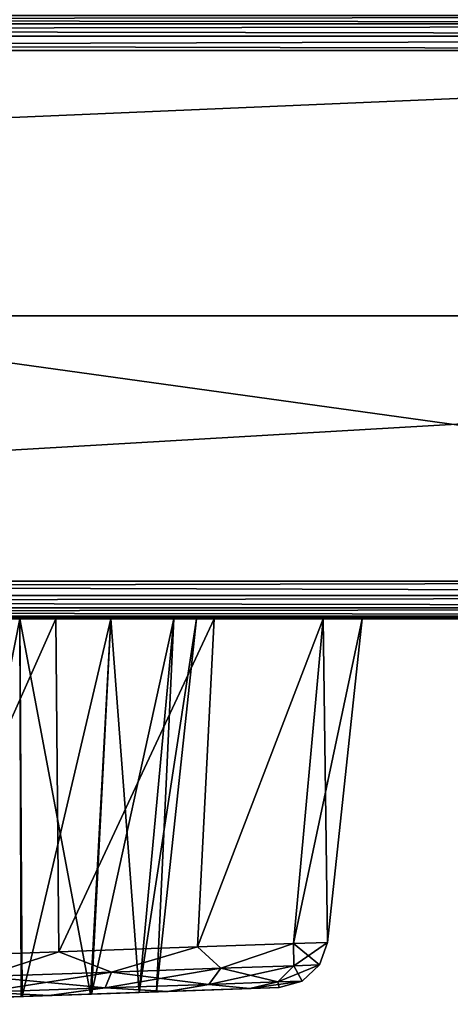
# Model space of a CAD drawing. Units: millimetres. Extents: x -158 to 158, y -190 to 1237.
# Drawn here: x 108 to 110, y 1091 to 1094 of the extents above; entities that cross this region are included whole.
import ezdxf

# ---------------------------------------------------------------- set-up
doc = ezdxf.new("R2010")
doc.units = ezdxf.units.MM
doc.header["$LTSCALE"] = 65.185185
for name, color, linetype in [('750', 7, 'CONTINUOUS'), ('751', 7, 'CONTINUOUS'), ('752', 7, 'CONTINUOUS'), ('753', 7, 'CONTINUOUS'), ('754', 7, 'CONTINUOUS'), ('755', 7, 'CONTINUOUS'), ('756', 7, 'CONTINUOUS'), ('883', 7, 'CONTINUOUS'), ('884', 7, 'CONTINUOUS'), ('885', 7, 'CONTINUOUS'), ('886', 7, 'CONTINUOUS'), ('887', 7, 'CONTINUOUS'), ('895', 7, 'CONTINUOUS')]:
    doc.layers.add(name, color=color, linetype=linetype)

msp = doc.modelspace()

# ---------------------------------------------------------------- linework, layer by layer
at = {"layer": '750', "linetype": 'Continuous'}
for points in [[(108.248, 1090.5754, 400.6674), (107.9445, 1090.5648, 400.6684), (108.2378, 1092.07, 400.8767), (108.248, 1090.5754, 400.6674)], [(108.5987, 1092.07, 400.7029), (108.248, 1090.5754, 400.6674), (108.2378, 1092.07, 400.8767), (108.5987, 1092.07, 400.7029)], [(108.5215, 1090.5849, 400.5352), (108.248, 1090.5754, 400.6674), (108.5987, 1092.07, 400.7029), (108.5215, 1090.5849, 400.5352)], [(108.7108, 1090.5915, 400.2977), (108.5215, 1090.5849, 400.5352), (108.8483, 1092.07, 400.3899), (108.7108, 1090.5915, 400.2977)], [(108.8483, 1092.07, 400.3899), (108.5215, 1090.5849, 400.5352), (108.5987, 1092.07, 400.7029), (108.8483, 1092.07, 400.3899)], [(108.7789, 1090.5939, 400), (108.7108, 1090.5915, 400.2977), (108.9373, 1092.07, 400), (108.7789, 1090.5939, 400)], [(108.9373, 1092.07, 400), (108.7108, 1090.5915, 400.2977), (108.8483, 1092.07, 400.3899), (108.9373, 1092.07, 400)]]:
    msp.add_3dface(points, dxfattribs=at)
at = {"layer": '751', "linetype": 'Continuous'}
for points in [[(107.8371, 1092.07, 399.1233), (107.9406, 1090.5646, 399.3326), (108.2378, 1092.07, 399.1233), (107.8371, 1092.07, 399.1233)], [(107.9406, 1090.5646, 399.3326), (108.2441, 1090.5752, 399.3316), (108.2378, 1092.07, 399.1233), (107.9406, 1090.5646, 399.3326)], [(108.2441, 1090.5752, 399.3316), (108.5184, 1090.5848, 399.4623), (108.2378, 1092.07, 399.1233), (108.2441, 1090.5752, 399.3316)], [(108.2378, 1092.07, 399.1233), (108.5184, 1090.5848, 399.4623), (108.5987, 1092.07, 399.2971), (108.2378, 1092.07, 399.1233)], [(108.5184, 1090.5848, 399.4623), (108.71, 1090.5915, 399.7007), (108.5987, 1092.07, 399.2971), (108.5184, 1090.5848, 399.4623)], [(108.5987, 1092.07, 399.2971), (108.71, 1090.5915, 399.7007), (108.8483, 1092.07, 399.6101), (108.5987, 1092.07, 399.2971)], [(108.71, 1090.5915, 399.7007), (108.7789, 1090.5939, 400), (108.8483, 1092.07, 399.6101), (108.71, 1090.5915, 399.7007)], [(108.7789, 1090.5939, 400), (108.9373, 1092.07, 400), (108.8483, 1092.07, 399.6101), (108.7789, 1090.5939, 400)]]:
    msp.add_3dface(points, dxfattribs=at)
at = {"layer": '752', "linetype": 'Continuous'}
for points in [[(108.7789, 1090.5939, 400), (108.71, 1090.5915, 399.7007), (109.2646, 1090.6109, 400), (108.7789, 1090.5939, 400)], [(109.2646, 1090.6109, 400), (108.71, 1090.5915, 399.7007), (109.1493, 1090.6068, 399.4933), (109.2646, 1090.6109, 400)], [(109.1485, 1090.6068, 400.5085), (108.7789, 1090.5939, 400), (109.2646, 1090.6109, 400), (109.1485, 1090.6068, 400.5085)], [(107.3637, 1090.5445, 400.9148), (107.9445, 1090.5648, 400.6684), (108.8234, 1090.5955, 400.916), (107.3637, 1090.5445, 400.9148)], [(107.8327, 1090.5609, 401.1414), (107.3637, 1090.5445, 400.9148), (108.8234, 1090.5955, 400.916), (107.8327, 1090.5609, 401.1414)], [(108.8249, 1090.5955, 399.0852), (108.2441, 1090.5752, 399.3316), (107.3652, 1090.5445, 399.084), (108.8249, 1090.5955, 399.0852)], [(108.3559, 1090.5791, 398.8586), (108.8249, 1090.5955, 399.0852), (107.3652, 1090.5445, 399.084), (108.3559, 1090.5791, 398.8586)], [(107.8346, 1090.5609, 398.8582), (108.3559, 1090.5791, 398.8586), (107.3652, 1090.5445, 399.084), (107.8346, 1090.5609, 398.8582)], [(108.2441, 1090.5752, 399.3316), (107.9406, 1090.5646, 399.3326), (107.3652, 1090.5445, 399.084), (108.2441, 1090.5752, 399.3316)], [(108.354, 1090.5791, 401.1418), (107.8327, 1090.5609, 401.1414), (108.8234, 1090.5955, 400.916), (108.354, 1090.5791, 401.1418)], [(107.9445, 1090.5648, 400.6684), (108.248, 1090.5754, 400.6674), (108.8234, 1090.5955, 400.916), (107.9445, 1090.5648, 400.6684)], [(108.5184, 1090.5848, 399.4623), (108.2441, 1090.5752, 399.3316), (109.1493, 1090.6068, 399.4933), (108.5184, 1090.5848, 399.4623)], [(109.1493, 1090.6068, 399.4933), (108.2441, 1090.5752, 399.3316), (108.8249, 1090.5955, 399.0852), (109.1493, 1090.6068, 399.4933)], [(108.248, 1090.5754, 400.6674), (108.5215, 1090.5849, 400.5352), (108.8234, 1090.5955, 400.916), (108.248, 1090.5754, 400.6674)], [(108.71, 1090.5915, 399.7007), (108.5184, 1090.5848, 399.4623), (109.1493, 1090.6068, 399.4933), (108.71, 1090.5915, 399.7007)], [(108.5215, 1090.5849, 400.5352), (108.7108, 1090.5915, 400.2977), (109.1485, 1090.6068, 400.5085), (108.5215, 1090.5849, 400.5352)], [(108.8234, 1090.5955, 400.916), (108.5215, 1090.5849, 400.5352), (109.1485, 1090.6068, 400.5085), (108.8234, 1090.5955, 400.916)], [(108.7108, 1090.5915, 400.2977), (108.7789, 1090.5939, 400), (109.1485, 1090.6068, 400.5085), (108.7108, 1090.5915, 400.2977)]]:
    msp.add_3dface(points, dxfattribs=at)
at = {"layer": '753', "linetype": 'Continuous'}
for points in [[(108.3927, 1090.7523, 401.3347), (108.6016, 1090.6719, 401.2325), (108.9413, 1090.7714, 401.0704), (108.3927, 1090.7523, 401.3347)], [(108.6016, 1090.6719, 401.2325), (109.0341, 1090.687, 400.9433), (108.9413, 1090.7714, 401.0704), (108.6016, 1090.6719, 401.2325)], [(108.9413, 1090.7714, 401.0704), (109.0341, 1090.687, 400.9433), (109.321, 1090.7847, 400.594), (108.9413, 1090.7714, 401.0704)], [(109.0341, 1090.687, 400.9433), (109.3231, 1090.6971, 400.5105), (109.321, 1090.7847, 400.594), (109.0341, 1090.687, 400.9433)], [(109.4246, 1090.7007, 400), (109.4565, 1090.7894, 400), (109.321, 1090.7847, 400.594), (109.4246, 1090.7007, 400)], [(109.3231, 1090.6971, 400.5105), (109.4246, 1090.7007, 400), (109.321, 1090.7847, 400.594), (109.3231, 1090.6971, 400.5105)], [(107.7838, 1090.731, 401.3347), (108.0913, 1090.6541, 401.3341), (108.3927, 1090.7523, 401.3347), (107.7838, 1090.731, 401.3347)], [(108.0913, 1090.6541, 401.3341), (108.6016, 1090.6719, 401.2325), (108.3927, 1090.7523, 401.3347), (108.0913, 1090.6541, 401.3341)], [(109.0341, 1090.687, 400.9433), (108.6016, 1090.6719, 401.2325), (108.9858, 1090.6234, 400.8929), (109.0341, 1090.687, 400.9433)], [(109.2594, 1090.633, 400.4832), (109.0341, 1090.687, 400.9433), (108.9858, 1090.6234, 400.8929), (109.2594, 1090.633, 400.4832)], [(109.3231, 1090.6971, 400.5105), (109.0341, 1090.687, 400.9433), (109.2594, 1090.633, 400.4832), (109.3231, 1090.6971, 400.5105)], [(109.3555, 1090.6363, 400), (109.3231, 1090.6971, 400.5105), (109.2594, 1090.633, 400.4832), (109.3555, 1090.6363, 400)], [(109.4246, 1090.7007, 400), (109.3231, 1090.6971, 400.5105), (109.3555, 1090.6363, 400), (109.4246, 1090.7007, 400)], [(108.6016, 1090.6719, 401.2325), (108.0913, 1090.6541, 401.3341), (108.5764, 1090.6091, 401.1666), (108.6016, 1090.6719, 401.2325)], [(108.5764, 1090.6091, 401.1666), (108.0913, 1090.6541, 401.3341), (108.0935, 1090.5922, 401.2627), (108.5764, 1090.6091, 401.1666)], [(108.9858, 1090.6234, 400.8929), (108.6016, 1090.6719, 401.2325), (108.5764, 1090.6091, 401.1666), (108.9858, 1090.6234, 400.8929)], [(108.354, 1090.5791, 401.1418), (108.5764, 1090.6091, 401.1666), (108.0935, 1090.5922, 401.2627), (108.354, 1090.5791, 401.1418)], [(108.354, 1090.5791, 401.1418), (108.8234, 1090.5955, 400.916), (108.5764, 1090.6091, 401.1666), (108.354, 1090.5791, 401.1418)], [(108.8234, 1090.5955, 400.916), (108.9858, 1090.6234, 400.8929), (108.5764, 1090.6091, 401.1666), (108.8234, 1090.5955, 400.916)], [(108.8234, 1090.5955, 400.916), (109.1485, 1090.6068, 400.5085), (108.9858, 1090.6234, 400.8929), (108.8234, 1090.5955, 400.916)], [(109.1485, 1090.6068, 400.5085), (109.2594, 1090.633, 400.4832), (108.9858, 1090.6234, 400.8929), (109.1485, 1090.6068, 400.5085)], [(109.1485, 1090.6068, 400.5085), (109.2646, 1090.6109, 400), (109.2594, 1090.633, 400.4832), (109.1485, 1090.6068, 400.5085)], [(109.2646, 1090.6109, 400), (109.3555, 1090.6363, 400), (109.2594, 1090.633, 400.4832), (109.2646, 1090.6109, 400)], [(107.8327, 1090.5609, 401.1414), (108.354, 1090.5791, 401.1418), (108.0935, 1090.5922, 401.2627), (107.8327, 1090.5609, 401.1414)]]:
    msp.add_3dface(points, dxfattribs=at)
at = {"layer": '754', "linetype": 'Continuous'}
for points in [[(107.687, 1092.07, 401.5197), (107.7838, 1090.731, 401.3347), (108.3812, 1092.07, 401.5197), (107.687, 1092.07, 401.5197)], [(107.7838, 1090.731, 401.3347), (108.3927, 1090.7523, 401.3347), (108.3812, 1092.07, 401.5197), (107.7838, 1090.731, 401.3347)], [(108.3812, 1092.07, 401.5197), (108.3927, 1090.7523, 401.3347), (109.0069, 1092.07, 401.2185), (108.3812, 1092.07, 401.5197)], [(108.3927, 1090.7523, 401.3347), (108.9413, 1090.7714, 401.0704), (109.0069, 1092.07, 401.2185), (108.3927, 1090.7523, 401.3347)], [(108.9413, 1090.7714, 401.0704), (109.321, 1090.7847, 400.594), (109.4395, 1092.07, 400.6762), (108.9413, 1090.7714, 401.0704)], [(109.0069, 1092.07, 401.2185), (108.9413, 1090.7714, 401.0704), (109.4395, 1092.07, 400.6762), (109.0069, 1092.07, 401.2185)], [(109.321, 1090.7847, 400.594), (109.4565, 1090.7894, 400), (109.4395, 1092.07, 400.6762), (109.321, 1090.7847, 400.594)], [(109.4395, 1092.07, 400.6762), (109.4565, 1090.7894, 400), (109.5939, 1092.07, 400), (109.4395, 1092.07, 400.6762)]]:
    msp.add_3dface(points, dxfattribs=at)
at = {"layer": '755', "linetype": 'Continuous'}
for points in [[(107.687, 1092.07, 398.4803), (108.3812, 1092.07, 398.4803), (107.7839, 1090.731, 398.6653), (107.687, 1092.07, 398.4803)], [(107.7839, 1090.731, 398.6653), (108.3812, 1092.07, 398.4803), (108.3928, 1090.7523, 398.6653), (107.7839, 1090.731, 398.6653)], [(108.3812, 1092.07, 398.4803), (109.0069, 1092.07, 398.7815), (108.3928, 1090.7523, 398.6653), (108.3812, 1092.07, 398.4803)], [(108.3928, 1090.7523, 398.6653), (109.0069, 1092.07, 398.7815), (108.9414, 1090.7714, 398.9297), (108.3928, 1090.7523, 398.6653)], [(109.0069, 1092.07, 398.7815), (109.4395, 1092.07, 399.3238), (108.9414, 1090.7714, 398.9297), (109.0069, 1092.07, 398.7815)], [(108.9414, 1090.7714, 398.9297), (109.4395, 1092.07, 399.3238), (109.321, 1090.7847, 399.406), (108.9414, 1090.7714, 398.9297)], [(109.5939, 1092.07, 400), (109.4565, 1090.7894, 400), (109.321, 1090.7847, 399.406), (109.5939, 1092.07, 400)], [(109.4395, 1092.07, 399.3238), (109.5939, 1092.07, 400), (109.321, 1090.7847, 399.406), (109.4395, 1092.07, 399.3238)]]:
    msp.add_3dface(points, dxfattribs=at)
at = {"layer": '756', "linetype": 'Continuous'}
for points in [[(108.3928, 1090.7523, 398.6653), (108.9414, 1090.7714, 398.9297), (108.6016, 1090.6719, 398.7675), (108.3928, 1090.7523, 398.6653)], [(108.6016, 1090.6719, 398.7675), (108.9414, 1090.7714, 398.9297), (109.0341, 1090.687, 399.0567), (108.6016, 1090.6719, 398.7675)], [(108.9414, 1090.7714, 398.9297), (109.321, 1090.7847, 399.406), (109.0341, 1090.687, 399.0567), (108.9414, 1090.7714, 398.9297)], [(109.0341, 1090.687, 399.0567), (109.321, 1090.7847, 399.406), (109.3231, 1090.6971, 399.4895), (109.0341, 1090.687, 399.0567)], [(109.321, 1090.7847, 399.406), (109.4565, 1090.7894, 400), (109.3231, 1090.6971, 399.4895), (109.321, 1090.7847, 399.406)], [(109.4565, 1090.7894, 400), (109.4246, 1090.7007, 400), (109.3231, 1090.6971, 399.4895), (109.4565, 1090.7894, 400)], [(107.7839, 1090.731, 398.6653), (108.3928, 1090.7523, 398.6653), (108.0913, 1090.6541, 398.6659), (107.7839, 1090.731, 398.6653)], [(108.0913, 1090.6541, 398.6659), (108.3928, 1090.7523, 398.6653), (108.6016, 1090.6719, 398.7675), (108.0913, 1090.6541, 398.6659)], [(108.6016, 1090.6719, 398.7675), (109.0341, 1090.687, 399.0567), (108.5764, 1090.6091, 398.8334), (108.6016, 1090.6719, 398.7675)], [(109.0341, 1090.687, 399.0567), (108.9858, 1090.6234, 399.1071), (108.5764, 1090.6091, 398.8334), (109.0341, 1090.687, 399.0567)], [(109.0341, 1090.687, 399.0567), (109.3231, 1090.6971, 399.4895), (108.9858, 1090.6234, 399.1071), (109.0341, 1090.687, 399.0567)], [(109.3231, 1090.6971, 399.4895), (109.2594, 1090.633, 399.5168), (108.9858, 1090.6234, 399.1071), (109.3231, 1090.6971, 399.4895)], [(109.4246, 1090.7007, 400), (109.3555, 1090.6363, 400), (109.2594, 1090.633, 399.5168), (109.4246, 1090.7007, 400)], [(109.3231, 1090.6971, 399.4895), (109.4246, 1090.7007, 400), (109.2594, 1090.633, 399.5168), (109.3231, 1090.6971, 399.4895)], [(108.0913, 1090.6541, 398.6659), (108.6016, 1090.6719, 398.7675), (108.0935, 1090.5922, 398.7373), (108.0913, 1090.6541, 398.6659)], [(108.6016, 1090.6719, 398.7675), (108.5764, 1090.6091, 398.8334), (108.0935, 1090.5922, 398.7373), (108.6016, 1090.6719, 398.7675)], [(108.5764, 1090.6091, 398.8334), (108.3559, 1090.5791, 398.8586), (108.0935, 1090.5922, 398.7373), (108.5764, 1090.6091, 398.8334)], [(108.8249, 1090.5955, 399.0852), (108.3559, 1090.5791, 398.8586), (108.5764, 1090.6091, 398.8334), (108.8249, 1090.5955, 399.0852)], [(108.9858, 1090.6234, 399.1071), (108.8249, 1090.5955, 399.0852), (108.5764, 1090.6091, 398.8334), (108.9858, 1090.6234, 399.1071)], [(109.1493, 1090.6068, 399.4933), (108.8249, 1090.5955, 399.0852), (108.9858, 1090.6234, 399.1071), (109.1493, 1090.6068, 399.4933)], [(109.2594, 1090.633, 399.5168), (109.1493, 1090.6068, 399.4933), (108.9858, 1090.6234, 399.1071), (109.2594, 1090.633, 399.5168)], [(109.2646, 1090.6109, 400), (109.1493, 1090.6068, 399.4933), (109.3555, 1090.6363, 400), (109.2646, 1090.6109, 400)], [(109.3555, 1090.6363, 400), (109.1493, 1090.6068, 399.4933), (109.2594, 1090.633, 399.5168), (109.3555, 1090.6363, 400)], [(108.3559, 1090.5791, 398.8586), (107.8346, 1090.5609, 398.8582), (108.0935, 1090.5922, 398.7373), (108.3559, 1090.5791, 398.8586)]]:
    msp.add_3dface(points, dxfattribs=at)
at = {"layer": '883', "linetype": 'Continuous'}
for points in [[(76.85, 1092.07, 420.0484), (88.0732, 1092.07, 420.2769), (123.6791, 1092.07, 428.1779), (76.85, 1092.07, 420.0484)], [(82.5364, 1092.07, 435.0811), (76.85, 1092.07, 420.0484), (123.6791, 1092.07, 428.1779), (82.5364, 1092.07, 435.0811)], [(76.85, 1092.07, 339.8548), (82.7969, 1092.07, 332.1157), (114.312, 1092.07, 345.0138), (76.85, 1092.07, 339.8548)], [(93.7936, 1092.07, 344.4413), (76.85, 1092.07, 339.8548), (114.312, 1092.07, 345.0138), (93.7936, 1092.07, 344.4413)], [(81.8414, 1092.07, 364.8981), (82.5364, 1092.07, 364.9189), (123.6791, 1092.07, 371.822), (81.8414, 1092.07, 364.8981)], [(106.4708, 1092.07, 379.6832), (81.8414, 1092.07, 364.8981), (123.6791, 1092.07, 371.822), (106.4708, 1092.07, 379.6832)], [(82.5364, 1092.07, 364.9189), (83.1712, 1092.07, 364.6362), (123.6791, 1092.07, 371.822), (82.5364, 1092.07, 364.9189)], [(101.7125, 1092.07, 435.4031), (82.5364, 1092.07, 435.0811), (123.6791, 1092.07, 428.1779), (101.7125, 1092.07, 435.4031)], [(82.7969, 1092.07, 332.1157), (83.4699, 1092.07, 331.9443), (114.312, 1092.07, 345.0138), (82.7969, 1092.07, 332.1157)], [(83.1712, 1092.07, 364.6362), (101.7125, 1092.07, 364.5969), (123.6791, 1092.07, 371.822), (83.1712, 1092.07, 364.6362)], [(83.9538, 1092.07, 329.5544), (83.4009, 1092.07, 329.1357), (114.312, 1092.07, 345.0138), (83.9538, 1092.07, 329.5544)], [(114.312, 1092.07, 345.0138), (83.4009, 1092.07, 329.1357), (99.2049, 1092.07, 320.9475), (114.312, 1092.07, 345.0138)], [(83.4699, 1092.07, 331.9443), (84.0017, 1092.07, 331.4981), (114.312, 1092.07, 345.0138), (83.4699, 1092.07, 331.9443)], [(84.2701, 1092.07, 330.1716), (83.9538, 1092.07, 329.5544), (114.312, 1092.07, 345.0138), (84.2701, 1092.07, 330.1716)], [(84.0017, 1092.07, 331.4981), (84.2874, 1092.07, 330.8651), (114.312, 1092.07, 345.0138), (84.0017, 1092.07, 331.4981)], [(84.2874, 1092.07, 330.8651), (84.2701, 1092.07, 330.1716), (114.312, 1092.07, 345.0138), (84.2874, 1092.07, 330.8651)], [(108.3812, 1092.07, 398.4803), (107.687, 1092.07, 398.4803), (88.0266, 1092.07, 382.8458), (108.3812, 1092.07, 398.4803)], [(88.0266, 1092.07, 382.8458), (106.3149, 1092.07, 382.7969), (126.85, 1092.07, 400), (88.0266, 1092.07, 382.8458)], [(108.3812, 1092.07, 398.4803), (88.0266, 1092.07, 382.8458), (126.85, 1092.07, 400), (108.3812, 1092.07, 398.4803)], [(88.0732, 1092.07, 420.2769), (106.4708, 1092.07, 420.3168), (123.6791, 1092.07, 428.1779), (88.0732, 1092.07, 420.2769)], [(89.6696, 1092.07, 401.5224), (90.3644, 1092.07, 401.5224), (123.6791, 1092.07, 428.1779), (89.6696, 1092.07, 401.5224)], [(106.9985, 1092.07, 417.3236), (89.6696, 1092.07, 401.5224), (123.6791, 1092.07, 428.1779), (106.9985, 1092.07, 417.3236)], [(90.3644, 1092.07, 401.5224), (107.687, 1092.07, 401.5197), (123.6791, 1092.07, 428.1779), (90.3644, 1092.07, 401.5224)], [(93.327, 1092.07, 347.5246), (94.0196, 1092.07, 347.4726), (123.6791, 1092.07, 371.822), (93.327, 1092.07, 347.5246)], [(102.0163, 1092.07, 361.5725), (93.327, 1092.07, 347.5246), (123.6791, 1092.07, 371.822), (102.0163, 1092.07, 361.5725)], [(94.4393, 1092.07, 344.6947), (93.7936, 1092.07, 344.4413), (114.312, 1092.07, 345.0138), (94.4393, 1092.07, 344.6947)], [(94.0196, 1092.07, 347.4726), (94.6207, 1092.07, 347.1255), (123.6791, 1092.07, 371.822), (94.0196, 1092.07, 347.4726)], [(94.0196, 1092.07, 452.5274), (101.3253, 1092.07, 438.4966), (114.312, 1092.07, 454.9862), (94.0196, 1092.07, 452.5274)], [(94.6207, 1092.07, 452.8745), (94.0196, 1092.07, 452.5274), (114.312, 1092.07, 454.9862), (94.6207, 1092.07, 452.8745)], [(94.9111, 1092.07, 345.2031), (94.4393, 1092.07, 344.6947), (114.312, 1092.07, 345.0138), (94.9111, 1092.07, 345.2031)], [(94.4393, 1092.07, 455.3053), (94.9111, 1092.07, 454.7969), (114.312, 1092.07, 454.9862), (94.4393, 1092.07, 455.3053)], [(99.2049, 1092.07, 479.0525), (94.4393, 1092.07, 455.3053), (114.312, 1092.07, 454.9862), (99.2049, 1092.07, 479.0525)], [(94.6207, 1092.07, 347.1255), (95.012, 1092.07, 346.5517), (123.6791, 1092.07, 371.822), (94.6207, 1092.07, 347.1255)], [(95.012, 1092.07, 453.4483), (94.6207, 1092.07, 452.8745), (114.312, 1092.07, 454.9862), (95.012, 1092.07, 453.4483)], [(95.1155, 1092.07, 345.8658), (94.9111, 1092.07, 345.2031), (123.6791, 1092.07, 371.822), (95.1155, 1092.07, 345.8658)], [(123.6791, 1092.07, 371.822), (94.9111, 1092.07, 345.2031), (114.312, 1092.07, 345.0138), (123.6791, 1092.07, 371.822)], [(94.9111, 1092.07, 454.7969), (95.1155, 1092.07, 454.1342), (114.312, 1092.07, 454.9862), (94.9111, 1092.07, 454.7969)], [(95.012, 1092.07, 346.5517), (95.1155, 1092.07, 345.8658), (123.6791, 1092.07, 371.822), (95.012, 1092.07, 346.5517)], [(95.1155, 1092.07, 454.1342), (95.012, 1092.07, 453.4483), (114.312, 1092.07, 454.9862), (95.1155, 1092.07, 454.1342)], [(101.3253, 1092.07, 438.4966), (102.0163, 1092.07, 438.4275), (114.312, 1092.07, 454.9862), (101.3253, 1092.07, 438.4966)], [(101.7125, 1092.07, 364.5969), (102.3648, 1092.07, 364.3595), (123.6791, 1092.07, 371.822), (101.7125, 1092.07, 364.5969)], [(102.3648, 1092.07, 435.6405), (101.7125, 1092.07, 435.4031), (123.6791, 1092.07, 428.1779), (102.3648, 1092.07, 435.6405)], [(102.6082, 1092.07, 361.9341), (102.0163, 1092.07, 361.5725), (123.6791, 1092.07, 371.822), (102.6082, 1092.07, 361.9341)], [(102.0163, 1092.07, 438.4275), (102.6082, 1092.07, 438.0659), (114.312, 1092.07, 454.9862), (102.0163, 1092.07, 438.4275)], [(102.3648, 1092.07, 364.3595), (102.8498, 1092.07, 363.8624), (123.6791, 1092.07, 371.822), (102.3648, 1092.07, 364.3595)], [(102.8498, 1092.07, 436.1376), (102.3648, 1092.07, 435.6405), (123.6791, 1092.07, 428.1779), (102.8498, 1092.07, 436.1376)], [(102.9846, 1092.07, 362.5167), (102.6082, 1092.07, 361.9341), (123.6791, 1092.07, 371.822), (102.9846, 1092.07, 362.5167)], [(102.6082, 1092.07, 438.0659), (102.9846, 1092.07, 437.4833), (114.312, 1092.07, 454.9862), (102.6082, 1092.07, 438.0659)], [(102.8498, 1092.07, 363.8624), (103.0707, 1092.07, 363.2049), (123.6791, 1092.07, 371.822), (102.8498, 1092.07, 363.8624)], [(103.0707, 1092.07, 436.7951), (102.8498, 1092.07, 436.1376), (114.312, 1092.07, 454.9862), (103.0707, 1092.07, 436.7951)], [(114.312, 1092.07, 454.9862), (102.8498, 1092.07, 436.1376), (123.6791, 1092.07, 428.1779), (114.312, 1092.07, 454.9862)], [(103.0707, 1092.07, 363.2049), (102.9846, 1092.07, 362.5167), (123.6791, 1092.07, 371.822), (103.0707, 1092.07, 363.2049)], [(102.9846, 1092.07, 437.4833), (103.0707, 1092.07, 436.7951), (114.312, 1092.07, 454.9862), (102.9846, 1092.07, 437.4833)], [(106.3149, 1092.07, 382.7969), (106.9985, 1092.07, 382.6764), (126.85, 1092.07, 400), (106.3149, 1092.07, 382.7969)], [(107.1393, 1092.07, 379.8712), (106.4708, 1092.07, 379.6832), (123.6791, 1092.07, 371.822), (107.1393, 1092.07, 379.8712)], [(106.4708, 1092.07, 420.3168), (107.1393, 1092.07, 420.1288), (123.6791, 1092.07, 428.1779), (106.4708, 1092.07, 420.3168)], [(106.9985, 1092.07, 382.6764), (107.5625, 1092.07, 382.2711), (126.85, 1092.07, 400), (106.9985, 1092.07, 382.6764)], [(107.5625, 1092.07, 417.7289), (106.9985, 1092.07, 417.3236), (123.6791, 1092.07, 428.1779), (107.5625, 1092.07, 417.7289)], [(107.1376, 1092.07, 400), (108.9373, 1092.07, 400), (108.8483, 1092.07, 400.3899), (107.1376, 1092.07, 400)], [(108.9373, 1092.07, 400), (107.1376, 1092.07, 400), (107.2266, 1092.07, 399.6101), (108.9373, 1092.07, 400)], [(107.1376, 1092.07, 400), (108.8483, 1092.07, 400.3899), (107.2266, 1092.07, 400.3899), (107.1376, 1092.07, 400)], [(107.6594, 1092.07, 380.3301), (107.1393, 1092.07, 379.8712), (123.6791, 1092.07, 371.822), (107.6594, 1092.07, 380.3301)], [(107.1393, 1092.07, 420.1288), (107.6594, 1092.07, 419.6699), (123.6791, 1092.07, 428.1779), (107.1393, 1092.07, 420.1288)], [(108.9373, 1092.07, 400), (107.2266, 1092.07, 399.6101), (108.8483, 1092.07, 399.6101), (108.9373, 1092.07, 400)], [(108.8483, 1092.07, 400.3899), (108.5987, 1092.07, 400.7029), (107.2266, 1092.07, 400.3899), (108.8483, 1092.07, 400.3899)], [(108.5987, 1092.07, 400.7029), (107.4761, 1092.07, 400.7029), (107.2266, 1092.07, 400.3899), (108.5987, 1092.07, 400.7029)], [(107.2266, 1092.07, 399.6101), (107.4761, 1092.07, 399.2971), (108.8483, 1092.07, 399.6101), (107.2266, 1092.07, 399.6101)], [(108.5987, 1092.07, 400.7029), (108.2378, 1092.07, 400.8767), (107.4761, 1092.07, 400.7029), (108.5987, 1092.07, 400.7029)], [(107.4761, 1092.07, 399.2971), (107.8371, 1092.07, 399.1233), (108.5987, 1092.07, 399.2971), (107.4761, 1092.07, 399.2971)], [(107.4761, 1092.07, 399.2971), (108.5987, 1092.07, 399.2971), (108.8483, 1092.07, 399.6101), (107.4761, 1092.07, 399.2971)], [(107.5625, 1092.07, 382.2711), (107.8943, 1092.07, 381.6619), (126.85, 1092.07, 400), (107.5625, 1092.07, 382.2711)], [(107.8943, 1092.07, 418.3381), (107.5625, 1092.07, 417.7289), (123.6791, 1092.07, 428.1779), (107.8943, 1092.07, 418.3381)], [(107.9289, 1092.07, 380.9692), (107.6594, 1092.07, 380.3301), (126.85, 1092.07, 400), (107.9289, 1092.07, 380.9692)], [(126.85, 1092.07, 400), (107.6594, 1092.07, 380.3301), (123.6791, 1092.07, 371.822), (126.85, 1092.07, 400)], [(107.6594, 1092.07, 419.6699), (107.9289, 1092.07, 419.0308), (123.6791, 1092.07, 428.1779), (107.6594, 1092.07, 419.6699)], [(107.687, 1092.07, 401.5197), (108.3812, 1092.07, 401.5197), (123.6791, 1092.07, 428.1779), (107.687, 1092.07, 401.5197)], [(107.8371, 1092.07, 399.1233), (108.2378, 1092.07, 399.1233), (108.5987, 1092.07, 399.2971), (107.8371, 1092.07, 399.1233)], [(107.8943, 1092.07, 381.6619), (107.9289, 1092.07, 380.9692), (126.85, 1092.07, 400), (107.8943, 1092.07, 381.6619)], [(107.9289, 1092.07, 419.0308), (107.8943, 1092.07, 418.3381), (123.6791, 1092.07, 428.1779), (107.9289, 1092.07, 419.0308)], [(108.3812, 1092.07, 401.5197), (109.0069, 1092.07, 401.2185), (123.6791, 1092.07, 428.1779), (108.3812, 1092.07, 401.5197)], [(109.0069, 1092.07, 398.7815), (108.3812, 1092.07, 398.4803), (126.85, 1092.07, 400), (109.0069, 1092.07, 398.7815)], [(109.0069, 1092.07, 401.2185), (109.4395, 1092.07, 400.6762), (123.6791, 1092.07, 428.1779), (109.0069, 1092.07, 401.2185)], [(109.4395, 1092.07, 399.3238), (109.0069, 1092.07, 398.7815), (126.85, 1092.07, 400), (109.4395, 1092.07, 399.3238)], [(109.4395, 1092.07, 400.6762), (109.5939, 1092.07, 400), (123.6791, 1092.07, 428.1779), (109.4395, 1092.07, 400.6762)], [(109.5939, 1092.07, 400), (109.4395, 1092.07, 399.3238), (126.85, 1092.07, 400), (109.5939, 1092.07, 400)], [(123.6791, 1092.07, 428.1779), (109.5939, 1092.07, 400), (126.85, 1092.07, 400), (123.6791, 1092.07, 428.1779)]]:
    msp.add_3dface(points, dxfattribs=at)
at = {"layer": '884', "linetype": 'Continuous'}
for points in [[(99.2927, 1094.32, 320.8169), (114.4231, 1094.32, 344.8969), (89.8026, 1093.27, 310.1974), (99.2927, 1094.32, 320.8169)], [(89.8026, 1093.27, 310.1974), (114.4231, 1094.32, 344.8969), (117.3327, 1093.27, 351.3992), (89.8026, 1093.27, 310.1974)], [(99.2926, 1092.22, 479.1832), (114.423, 1092.22, 455.1033), (99.2927, 1094.32, 479.1831), (99.2926, 1092.22, 479.1832)], [(99.2927, 1094.32, 479.1831), (114.423, 1092.22, 455.1033), (114.4231, 1094.32, 455.1031), (99.2927, 1094.32, 479.1831)]]:
    msp.add_3dface(points, dxfattribs=at)
at = {"layer": '885', "linetype": 'Continuous'}
for points in [[(89.8026, 1093.27, 310.1974), (117.3327, 1093.27, 351.3992), (99.2926, 1092.22, 320.8168), (89.8026, 1093.27, 310.1974)], [(99.2926, 1092.22, 320.8168), (117.3327, 1093.27, 351.3992), (114.423, 1092.22, 344.8967), (99.2926, 1092.22, 320.8168)]]:
    msp.add_3dface(points, dxfattribs=at)
at = {"layer": '886', "linetype": 'Continuous'}
for points in [[(99.2926, 1092.22, 320.8168), (114.423, 1092.22, 344.8967), (89.7945, 1092.1626, 310.2055), (99.2926, 1092.22, 320.8168)], [(89.7945, 1092.1626, 310.2055), (114.423, 1092.22, 344.8967), (117.3222, 1092.1626, 351.4036), (89.7945, 1092.1626, 310.2055)], [(89.7945, 1092.1626, 310.2055), (117.3222, 1092.1626, 351.4036), (89.7715, 1092.1139, 310.2285), (89.7945, 1092.1626, 310.2055)], [(89.7715, 1092.1139, 310.2285), (117.3222, 1092.1626, 351.4036), (117.2921, 1092.1139, 351.416), (89.7715, 1092.1139, 310.2285)], [(89.7715, 1092.1139, 310.2285), (117.2921, 1092.1139, 351.416), (89.737, 1092.0814, 310.263), (89.7715, 1092.1139, 310.2285)], [(89.737, 1092.0814, 310.263), (117.2921, 1092.1139, 351.416), (117.2471, 1092.0814, 351.4347), (89.737, 1092.0814, 310.263)], [(99.2049, 1092.07, 320.9475), (89.737, 1092.0814, 310.263), (117.2471, 1092.0814, 351.4347), (99.2049, 1092.07, 320.9475)], [(114.312, 1092.07, 345.0138), (99.2049, 1092.07, 320.9475), (117.2471, 1092.0814, 351.4347), (114.312, 1092.07, 345.0138)]]:
    msp.add_3dface(points, dxfattribs=at)
at = {"layer": '887', "linetype": 'Continuous'}
for points in [[(117.3222, 1092.1626, 448.5964), (99.2926, 1092.22, 479.1832), (89.7945, 1092.1626, 489.7945), (117.3222, 1092.1626, 448.5964)], [(114.423, 1092.22, 455.1033), (99.2926, 1092.22, 479.1832), (117.3222, 1092.1626, 448.5964), (114.423, 1092.22, 455.1033)], [(117.2921, 1092.1139, 448.584), (89.7945, 1092.1626, 489.7945), (89.7715, 1092.1139, 489.7715), (117.2921, 1092.1139, 448.584)], [(117.3222, 1092.1626, 448.5964), (89.7945, 1092.1626, 489.7945), (117.2921, 1092.1139, 448.584), (117.3222, 1092.1626, 448.5964)], [(117.2471, 1092.0814, 448.5653), (89.7715, 1092.1139, 489.7715), (89.737, 1092.0814, 489.737), (117.2471, 1092.0814, 448.5653)], [(117.2921, 1092.1139, 448.584), (89.7715, 1092.1139, 489.7715), (117.2471, 1092.0814, 448.5653), (117.2921, 1092.1139, 448.584)], [(99.2049, 1092.07, 479.0525), (114.312, 1092.07, 454.9862), (89.737, 1092.0814, 489.737), (99.2049, 1092.07, 479.0525)], [(114.312, 1092.07, 454.9862), (117.2471, 1092.0814, 448.5653), (89.737, 1092.0814, 489.737), (114.312, 1092.07, 454.9862)]]:
    msp.add_3dface(points, dxfattribs=at)
at = {"layer": '895', "linetype": 'Continuous'}
for points in [[(89.7371, 1094.4586, 310.2629), (117.2472, 1094.4586, 351.4346), (89.7715, 1094.426, 310.2285), (89.7371, 1094.4586, 310.2629)], [(117.2472, 1094.4586, 448.5654), (89.7371, 1094.4586, 489.7371), (117.2921, 1094.426, 448.584), (117.2472, 1094.4586, 448.5654)], [(117.2921, 1094.426, 448.584), (89.7371, 1094.4586, 489.7371), (89.7715, 1094.426, 489.7715), (117.2921, 1094.426, 448.584)], [(89.7715, 1094.426, 310.2285), (117.2472, 1094.4586, 351.4346), (117.2921, 1094.426, 351.416), (89.7715, 1094.426, 310.2285)], [(89.7715, 1094.426, 310.2285), (117.2921, 1094.426, 351.416), (89.7945, 1094.3773, 310.2055), (89.7715, 1094.426, 310.2285)], [(117.2921, 1094.426, 448.584), (89.7715, 1094.426, 489.7715), (117.3222, 1094.3773, 448.5964), (117.2921, 1094.426, 448.584)], [(117.3222, 1094.3773, 448.5964), (89.7715, 1094.426, 489.7715), (89.7945, 1094.3773, 489.7945), (117.3222, 1094.3773, 448.5964)], [(89.7945, 1094.3773, 310.2055), (117.2921, 1094.426, 351.416), (117.3222, 1094.3773, 351.4036), (89.7945, 1094.3773, 310.2055)], [(99.2927, 1094.32, 479.1831), (114.4231, 1094.32, 455.1031), (89.7945, 1094.3773, 489.7945), (99.2927, 1094.32, 479.1831)], [(114.4231, 1094.32, 455.1031), (117.3222, 1094.3773, 448.5964), (89.7945, 1094.3773, 489.7945), (114.4231, 1094.32, 455.1031)], [(99.2927, 1094.32, 320.8169), (89.7945, 1094.3773, 310.2055), (117.3222, 1094.3773, 351.4036), (99.2927, 1094.32, 320.8169)], [(114.4231, 1094.32, 344.8969), (99.2927, 1094.32, 320.8169), (117.3222, 1094.3773, 351.4036), (114.4231, 1094.32, 344.8969)]]:
    msp.add_3dface(points, dxfattribs=at)

doc.saveas('drawing.dxf')
